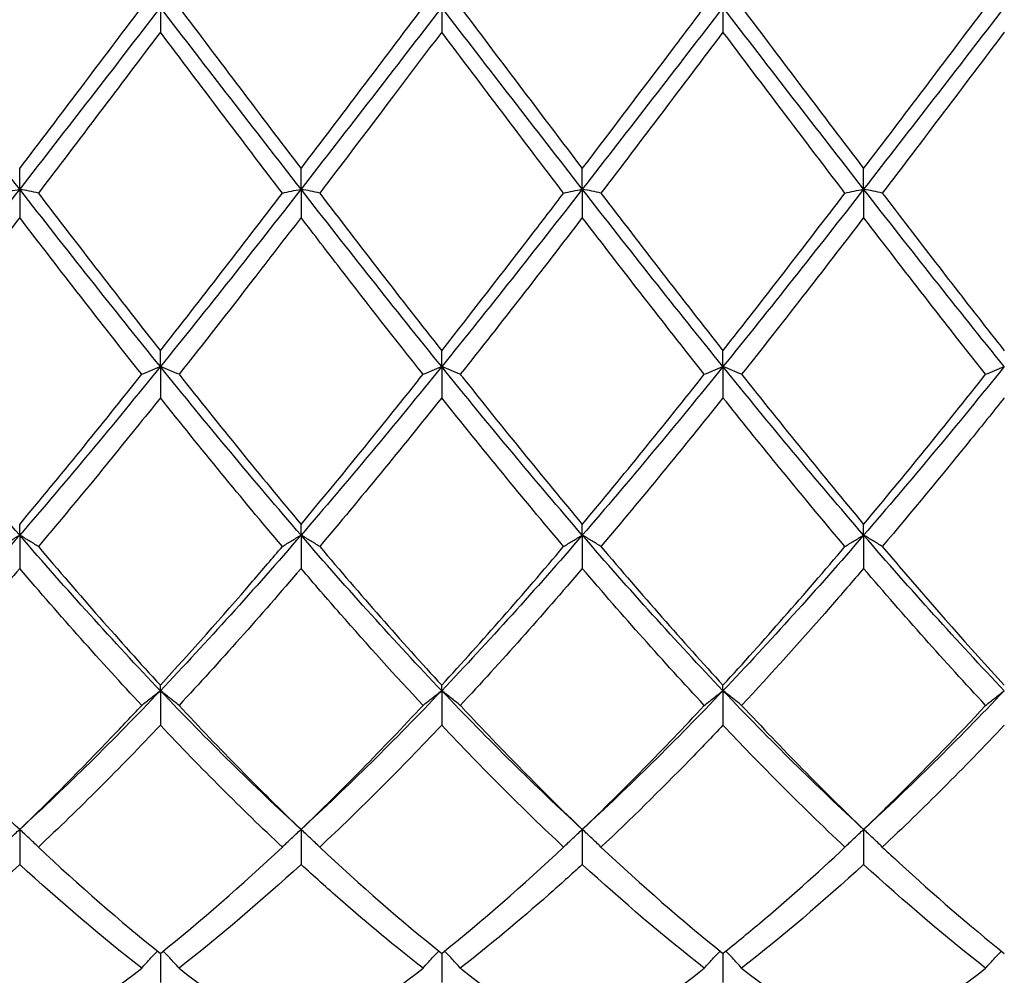
# Model space of a CAD drawing. Units: millimetres. Extents: x 27 to 963, y 27 to 673.
# Drawn here: x 635 to 643, y 238 to 245 of the extents above; entities that cross this region are included whole.
import ezdxf

# ---------------------------------------------------------------- set-up
doc = ezdxf.new("R2010")
doc.units = ezdxf.units.MM
doc.header["$LTSCALE"] = 3.333333
doc.layers.add('Visible (ISO)', color=7, linetype='Continuous', lineweight=25, true_color=0x00003f)

msp = doc.modelspace()

# ---------------------------------------------------------------- linework, layer by layer
at = {"layer": 'Visible (ISO)'}
for p, q in [((635.7778, 245.5556), (635.7778, 245.3576)), ((638.0278, 245.5556), (638.0278, 245.3576)), ((640.2778, 245.5556), (640.2778, 245.3576)), ((634.6528, 244.1007), (634.6528, 244.2653)), ((636.9028, 244.1007), (636.9028, 244.2653)), ((639.1528, 244.1007), (639.1528, 244.2653)), ((641.4028, 244.1007), (641.4028, 244.2653)), ((634.6528, 244.1007), (634.6528, 243.8743)), ((636.9028, 244.1007), (636.9028, 243.8743)), ((639.1528, 244.1007), (639.1528, 243.8743)), ((641.4028, 244.1007), (641.4028, 243.8743)), ((635.7778, 242.6817), (635.7778, 242.8088)), ((638.0278, 242.6817), (638.0278, 242.8088)), ((640.2778, 242.6817), (640.2778, 242.8088)), ((635.7778, 242.6817), (635.7778, 242.4323)), ((638.0278, 242.6817), (638.0278, 242.4323)), ((640.2778, 242.6817), (640.2778, 242.4323)), ((634.6528, 241.3334), (634.6528, 241.4199)), ((636.9028, 241.3334), (636.9028, 241.4199)), ((639.1528, 241.3334), (639.1528, 241.4199)), ((641.4028, 241.3334), (641.4028, 241.4199)), ((634.6528, 241.3334), (634.6528, 241.0672)), ((636.9028, 241.3334), (636.9028, 241.0672)), ((639.1528, 241.3334), (639.1528, 241.0672)), ((641.4028, 241.3334), (641.4028, 241.0672)), ((635.7778, 240.0892), (635.7778, 240.1329)), ((638.0278, 240.0892), (638.0278, 240.1329)), ((640.2778, 240.0892), (640.2778, 240.1329)), ((635.7778, 240.0892), (635.7778, 239.8127)), ((638.0278, 240.0892), (638.0278, 239.8127)), ((640.2778, 240.0892), (640.2778, 239.8127)), ((634.6528, 238.9795), (634.6528, 238.6995)), ((636.9028, 238.9795), (636.9028, 238.6995)), ((639.1528, 238.9795), (639.1528, 238.6995)), ((641.4028, 238.9795), (641.4028, 238.6995)), ((635.7778, 237.9879), (635.7778, 237.7552)), ((638.0278, 237.9879), (638.0278, 237.7552)), ((640.2778, 237.9879), (640.2778, 237.7552))]:
    msp.add_line(p, q, dxfattribs=at)
for points in [[(634.6528, 244.1007), (634.2778, 244.5817), (633.9028, 245.0686), (633.5278, 245.5556)], [(635.7778, 245.5556), (635.4028, 245.0686), (635.0278, 244.5817), (634.6528, 244.1007)], [(634.6528, 244.2653), (634.9787, 244.6936), (635.3037, 245.1247), (635.6285, 245.5556)], [(636.9028, 244.1007), (636.5278, 244.5817), (636.1528, 245.0686), (635.7778, 245.5556)], [(635.927, 245.5556), (636.2524, 245.1239), (636.5774, 244.6928), (636.9028, 244.2653)], [(638.0278, 245.5556), (637.6528, 245.0686), (637.2778, 244.5817), (636.9028, 244.1007)], [(636.9028, 244.2653), (637.2279, 244.6925), (637.5529, 245.1236), (637.8785, 245.5556)], [(639.1528, 244.1007), (638.7778, 244.5817), (638.4028, 245.0686), (638.0278, 245.5556)], [(640.2778, 245.5556), (639.9028, 245.0686), (639.5278, 244.5817), (639.1528, 244.1007)], [(641.4028, 244.1007), (641.0278, 244.5817), (640.6528, 245.0686), (640.2778, 245.5556)], [(640.427, 245.5556), (640.7516, 245.1249), (641.0766, 244.6938), (641.4028, 244.2653)], [(642.5278, 245.5556), (642.1528, 245.0686), (641.7778, 244.5817), (641.4028, 244.1007)], [(641.4028, 244.2653), (641.7286, 244.6934), (642.0536, 245.1246), (642.3785, 245.5556)], [(635.7778, 245.3576), (635.452, 244.9256), (635.127, 244.4952), (634.802, 244.0694)], [(636.7535, 244.0694), (636.4276, 244.4965), (636.1025, 244.9269), (635.7778, 245.3576)], [(639.0035, 244.0694), (638.6785, 244.4953), (638.3535, 244.9257), (638.0278, 245.3576)], [(640.2778, 245.3576), (639.9529, 244.9268), (639.6279, 244.4964), (639.302, 244.0694)], [(642.5278, 245.3576), (642.2021, 244.9257), (641.8771, 244.4953), (641.552, 244.0694)], [(634.6528, 244.1007), (634.2778, 243.6198), (633.9028, 243.1448), (633.5278, 242.6817)], [(635.7778, 242.6817), (635.4028, 243.1448), (635.0278, 243.6198), (634.6528, 244.1007)], [(634.802, 244.0694), (635.1283, 243.642), (635.4533, 243.2208), (635.7778, 242.8088)], [(636.9028, 244.1007), (636.5278, 243.6198), (636.1528, 243.1448), (635.7778, 242.6817)], [(635.7778, 242.8088), (636.1029, 243.2216), (636.4279, 243.6428), (636.7535, 244.0694)], [(638.0278, 242.6817), (637.6528, 243.1448), (637.2778, 243.6198), (636.9028, 244.1007)], [(637.052, 244.0694), (637.3766, 243.6442), (637.7016, 243.223), (638.0278, 242.8088)], [(639.1528, 244.1007), (638.7778, 243.6198), (638.4028, 243.1448), (638.0278, 242.6817)], [(640.2778, 242.6817), (639.9028, 243.1448), (639.5278, 243.6198), (639.1528, 244.1007)], [(639.302, 244.0694), (639.6275, 243.643), (639.9525, 243.2218), (640.2778, 242.8088)], [(641.4028, 244.1007), (641.0278, 243.6198), (640.6528, 243.1448), (640.2778, 242.6817)], [(640.2778, 242.8088), (640.6036, 243.2225), (640.9286, 243.6437), (641.2535, 244.0694)], [(642.5278, 242.6817), (642.1528, 243.1448), (641.7778, 243.6198), (641.4028, 244.1007)], [(634.6528, 243.8743), (634.327, 243.449), (634.002, 243.0299), (633.677, 242.6199)], [(635.6285, 242.6199), (635.3034, 243.0301), (634.9784, 243.4491), (634.6528, 243.8743)], [(639.1528, 243.8743), (638.8279, 243.4502), (638.5029, 243.0311), (638.177, 242.6199)], [(640.1285, 242.6199), (639.8026, 243.031), (639.4776, 243.4501), (639.1528, 243.8743)], [(641.4028, 243.8743), (641.0771, 243.4491), (640.7521, 243.03), (640.427, 242.6199)], [(642.3785, 242.6199), (642.0536, 243.0298), (641.7286, 243.4489), (641.4028, 243.8743)], [(634.6528, 241.3334), (634.2778, 241.7673), (633.9028, 242.2186), (633.5278, 242.6817)], [(635.7778, 242.6817), (635.4028, 242.2186), (635.0278, 241.7673), (634.6528, 241.3334)], [(636.9028, 241.3334), (636.5278, 241.7673), (636.1528, 242.2186), (635.7778, 242.6817)], [(638.0278, 242.6817), (637.6528, 242.2186), (637.2778, 241.7673), (636.9028, 241.3334)], [(639.1528, 241.3334), (638.7778, 241.7673), (638.4028, 242.2186), (638.0278, 242.6817)], [(640.2778, 242.6817), (639.9028, 242.2186), (639.5278, 241.7673), (639.1528, 241.3334)], [(641.4028, 241.3334), (641.0278, 241.7673), (640.6528, 242.2186), (640.2778, 242.6817)], [(642.5278, 242.6817), (642.1528, 242.2186), (641.7778, 241.7673), (641.4028, 241.3334)], [(634.6528, 241.4199), (634.9779, 241.8082), (635.3029, 242.2091), (635.6285, 242.6199)], [(635.927, 242.6199), (636.2524, 242.2094), (636.5774, 241.8085), (636.9028, 241.4199)], [(639.1528, 241.4199), (639.4786, 241.809), (639.8036, 242.21), (640.1285, 242.6199)], [(640.427, 242.6199), (640.7516, 242.2104), (641.0766, 241.8094), (641.4028, 241.4199)], [(641.4028, 241.4199), (641.7277, 241.808), (642.0528, 242.2089), (642.3785, 242.6199)], [(636.7535, 241.2426), (636.4276, 241.6279), (636.1025, 242.0254), (635.7778, 242.4323)], [(638.0278, 242.4323), (637.7029, 242.0254), (637.3779, 241.6279), (637.052, 241.2426)], [(639.0035, 241.2426), (638.6785, 241.6268), (638.3535, 242.0243), (638.0278, 242.4323)], [(640.2778, 242.4323), (639.9521, 242.0243), (639.6271, 241.6268), (639.302, 241.2426)], [(634.6528, 241.3334), (634.2778, 240.8996), (633.9028, 240.4831), (633.5278, 240.0892)], [(635.7778, 240.0892), (635.4028, 240.4831), (635.0278, 240.8996), (634.6528, 241.3334)], [(636.9028, 241.3334), (636.5278, 240.8996), (636.1528, 240.4831), (635.7778, 240.0892)], [(638.0278, 240.0892), (637.6528, 240.4831), (637.2778, 240.8996), (636.9028, 241.3334)], [(639.1528, 241.3334), (638.7778, 240.8996), (638.4028, 240.4831), (638.0278, 240.0892)], [(640.2778, 240.0892), (639.9028, 240.4831), (639.5278, 240.8996), (639.1528, 241.3334)], [(641.4028, 241.3334), (641.0278, 240.8996), (640.6528, 240.4831), (640.2778, 240.0892)], [(642.5278, 240.0892), (642.1528, 240.4831), (641.7778, 240.8996), (641.4028, 241.3334)], [(634.802, 241.2426), (635.1283, 240.857), (635.4533, 240.4864), (635.7778, 240.1329)], [(637.052, 241.2426), (637.3766, 240.8591), (637.7016, 240.4882), (638.0278, 240.1329)], [(638.0278, 240.1329), (638.3536, 240.4878), (638.6786, 240.8586), (639.0035, 241.2426)], [(639.302, 241.2426), (639.6275, 240.858), (639.9525, 240.4872), (640.2778, 240.1329)], [(640.2778, 240.1329), (640.6027, 240.4869), (640.9278, 240.8576), (641.2535, 241.2426)], [(635.6285, 239.9716), (635.3034, 240.3205), (634.9784, 240.6865), (634.6528, 241.0672)], [(636.9028, 241.0672), (636.5779, 240.6875), (636.2529, 240.3214), (635.927, 239.9716)], [(639.1528, 241.0672), (638.8271, 240.6865), (638.5021, 240.3204), (638.177, 239.9716)], [(640.1285, 239.9716), (639.8026, 240.3213), (639.4776, 240.6874), (639.1528, 241.0672)], [(642.3785, 239.9716), (642.0536, 240.3203), (641.7286, 240.6863), (641.4028, 241.0672)], [(634.6528, 238.9795), (634.2778, 239.3238), (633.9028, 239.6952), (633.5278, 240.0892)], [(635.7778, 240.0892), (635.4028, 239.6952), (635.0278, 239.3238), (634.6528, 238.9795)], [(636.9028, 238.9795), (636.5278, 239.3238), (636.1528, 239.6952), (635.7778, 240.0892)], [(638.0278, 240.0892), (637.6528, 239.6952), (637.2778, 239.3238), (636.9028, 238.9795)], [(639.1528, 238.9795), (638.7778, 239.3238), (638.4028, 239.6952), (638.0278, 240.0892)], [(640.2778, 240.0892), (639.9028, 239.6952), (639.5278, 239.3238), (639.1528, 238.9795)], [(641.4028, 238.9795), (641.0278, 239.3238), (640.6528, 239.6952), (640.2778, 240.0892)], [(642.5278, 240.0892), (642.1528, 239.6952), (641.7778, 239.3238), (641.4028, 238.9795)], [(635.927, 239.9716), (636.2524, 239.6224), (636.5774, 239.2909), (636.9028, 238.9795)], [(636.9028, 238.9795), (637.2286, 239.2914), (637.5536, 239.6229), (637.8785, 239.9716)], [(639.1528, 238.9795), (639.4777, 239.2906), (639.8028, 239.622), (640.1285, 239.9716)], [(640.427, 239.9716), (640.7516, 239.6232), (641.0766, 239.2917), (641.4028, 238.9795)], [(635.7778, 239.8127), (635.4529, 239.4694), (635.1279, 239.1437), (634.802, 238.838)], [(636.7535, 238.838), (636.4276, 239.1438), (636.1025, 239.4695), (635.7778, 239.8127)], [(638.0278, 239.8127), (637.7021, 239.4685), (637.3771, 239.1429), (637.052, 238.838)], [(639.0035, 238.838), (638.6785, 239.1429), (638.3535, 239.4685), (638.0278, 239.8127)], [(642.5278, 239.8127), (642.203, 239.4695), (641.878, 239.1438), (641.552, 238.838)], [(634.802, 238.838), (635.1283, 238.532), (635.4533, 238.2481), (635.7778, 237.9879)], [(635.7778, 237.9879), (636.1036, 238.2492), (636.4286, 238.5333), (636.7535, 238.838)], [(637.052, 238.838), (637.3766, 238.5336), (637.7016, 238.2495), (638.0278, 237.9879)], [(638.0278, 237.9879), (638.3527, 238.2485), (638.6778, 238.5325), (639.0035, 238.838)], [(639.302, 238.838), (639.6275, 238.5327), (639.9525, 238.2487), (640.2778, 237.9879)], [(634.6528, 238.6995), (634.3279, 238.4013), (634.0029, 238.124), (633.677, 237.8699)], [(635.6285, 237.8699), (635.3034, 238.1234), (634.9784, 238.4005), (634.6528, 238.6995)], [(636.9028, 238.6995), (636.5771, 238.4005), (636.2521, 238.1233), (635.927, 237.8699)], [(640.1285, 237.8699), (639.8026, 238.124), (639.4776, 238.4012), (639.1528, 238.6995)], [(641.4028, 238.6995), (641.078, 238.4014), (640.753, 238.1241), (640.427, 237.8699)], [(642.3785, 237.8699), (642.0536, 238.1232), (641.7286, 238.4004), (641.4028, 238.6995)], [(634.6528, 237.1827), (634.9786, 237.3869), (635.3036, 237.6166), (635.6285, 237.8699)], [(635.927, 237.8699), (636.2524, 237.6162), (636.5774, 237.3866), (636.9028, 237.1827)], [(636.9028, 237.1827), (637.2277, 237.3864), (637.5528, 237.6159), (637.8785, 237.8699)], [(640.427, 237.8699), (640.7516, 237.6168), (641.0766, 237.3871), (641.4028, 237.1827)], [(641.4028, 237.1827), (641.7283, 237.3867), (642.0533, 237.6163), (642.3785, 237.8699)]]:
    msp.add_open_spline(points, degree=3, dxfattribs=at)
for points, knots in [([(638.177, 245.5556), (638.183, 245.5476), (638.189, 245.5397), (638.5153, 245.1068), (638.8343, 244.6838), (639.1528, 244.2653)], [30.8995992, 30.8995992, 30.8995992, 30.8995992, 30.9025818, 30.9025818, 31.0622182, 31.0622182, 31.0622182, 31.0622182]), ([(639.1528, 244.2653), (639.3983, 244.5879), (639.6442, 244.9133), (639.9702, 245.3455), (640.0494, 245.4505), (640.1285, 245.5556)], [2.7923985, 2.7923985, 2.7923985, 2.7923985, 2.9153379, 2.9153379, 2.9548509, 2.9548509, 2.9548509, 2.9548509]), ([(638.0278, 245.3576), (637.8997, 245.1878), (637.7715, 245.0178), (637.4456, 244.5867), (637.2486, 244.327), (637.052, 244.0694)], [1.1021233, 1.1021233, 1.1021233, 1.1021233, 1.1661352, 1.1661352, 1.2645295, 1.2645295, 1.2645295, 1.2645295]), ([(641.2535, 244.0694), (641.0723, 244.3068), (640.8908, 244.546), (640.565, 244.9769), (640.4213, 245.1673), (640.2778, 245.3576)], [18.5675044, 18.5675044, 18.5675044, 18.5675044, 18.6581626, 18.6581626, 18.729903, 18.729903, 18.729903, 18.729903]), ([(634.5035, 244.0694), (634.5279, 244.0747), (634.5525, 244.0799), (634.6022, 244.0904), (634.6274, 244.0956), (634.6528, 244.1007)], [-0.02495535, -0.02495535, -0.02495535, -0.02495535, -0.01248371, -0.01248371, 0, 0, 0, 0]), ([(634.802, 244.0694), (634.7776, 244.0747), (634.753, 244.0799), (634.7033, 244.0904), (634.6782, 244.0956), (634.6528, 244.1007)], [-0.02495535, -0.02495535, -0.02495535, -0.02495535, -0.01248371, -0.01248371, 0, 0, 0, 0]), ([(636.7535, 244.0694), (636.7779, 244.0747), (636.8025, 244.0799), (636.8522, 244.0904), (636.8774, 244.0956), (636.9028, 244.1007)], [-0.02495535, -0.02495535, -0.02495535, -0.02495535, -0.01248371, -0.01248371, 0, 0, 0, 0]), ([(637.052, 244.0694), (637.0276, 244.0747), (637.003, 244.0799), (636.9533, 244.0904), (636.9282, 244.0956), (636.9028, 244.1007)], [-0.02495535, -0.02495535, -0.02495535, -0.02495535, -0.01248371, -0.01248371, 0, 0, 0, 0]), ([(638.0278, 242.8088), (638.2733, 243.1205), (638.5192, 243.4376), (638.8452, 243.8622), (638.9244, 243.9657), (639.0035, 244.0694)], [2.7923985, 2.7923985, 2.7923985, 2.7923985, 2.9153379, 2.9153379, 2.9548509, 2.9548509, 2.9548509, 2.9548509]), ([(639.0035, 244.0694), (639.0279, 244.0747), (639.0525, 244.0799), (639.1022, 244.0904), (639.1274, 244.0956), (639.1528, 244.1007)], [-0.02495535, -0.02495535, -0.02495535, -0.02495535, -0.01248371, -0.01248371, 0, 0, 0, 0]), ([(639.302, 244.0694), (639.2776, 244.0747), (639.253, 244.0799), (639.2033, 244.0904), (639.1782, 244.0956), (639.1528, 244.1007)], [-0.02495535, -0.02495535, -0.02495535, -0.02495535, -0.01248371, -0.01248371, 0, 0, 0, 0]), ([(641.2535, 244.0694), (641.2779, 244.0747), (641.3025, 244.0799), (641.3522, 244.0904), (641.3774, 244.0956), (641.4028, 244.1007)], [-0.02495535, -0.02495535, -0.02495535, -0.02495535, -0.01248371, -0.01248371, 0, 0, 0, 0]), ([(641.552, 244.0694), (641.5276, 244.0747), (641.503, 244.0799), (641.4533, 244.0904), (641.4282, 244.0956), (641.4028, 244.1007)], [-0.02495535, -0.02495535, -0.02495535, -0.02495535, -0.01248371, -0.01248371, 0, 0, 0, 0]), ([(641.552, 244.0694), (641.5972, 244.0102), (641.6425, 243.951), (641.9686, 243.5251), (642.2484, 243.1635), (642.5278, 242.8088)], [31.4630895, 31.4630895, 31.4630895, 31.4630895, 31.4856494, 31.4856494, 31.6256105, 31.6256105, 31.6256105, 31.6256105]), ([(636.9028, 243.8743), (636.7747, 243.707), (636.6465, 243.5404), (636.3206, 243.1197), (636.1236, 242.8679), (635.927, 242.6199)], [1.1021233, 1.1021233, 1.1021233, 1.1021233, 1.1661352, 1.1661352, 1.2645295, 1.2645295, 1.2645295, 1.2645295]), ([(637.8785, 242.6199), (637.6582, 242.8979), (637.4375, 243.1805), (637.1116, 243.6022), (637.0071, 243.738), (636.9028, 243.8743)], [19.1309244, 19.1309244, 19.1309244, 19.1309244, 19.2412302, 19.2412302, 19.2933506, 19.2933506, 19.2933506, 19.2933506]), ([(635.6285, 242.6199), (635.6529, 242.6303), (635.6775, 242.6407), (635.7272, 242.6613), (635.7524, 242.6715), (635.7778, 242.6817)], [-0.02495535, -0.02495535, -0.02495535, -0.02495535, -0.01248371, -0.01248371, 0, 0, 0, 0]), ([(635.927, 242.6199), (635.9026, 242.6303), (635.878, 242.6407), (635.8283, 242.6613), (635.8032, 242.6715), (635.7778, 242.6817)], [-0.02495535, -0.02495535, -0.02495535, -0.02495535, -0.01248371, -0.01248371, 0, 0, 0, 0]), ([(637.8785, 242.6199), (637.9029, 242.6303), (637.9275, 242.6407), (637.9772, 242.6613), (638.0024, 242.6715), (638.0278, 242.6817)], [-0.02495535, -0.02495535, -0.02495535, -0.02495535, -0.01248371, -0.01248371, 0, 0, 0, 0]), ([(638.177, 242.6199), (638.1526, 242.6303), (638.128, 242.6407), (638.0783, 242.6613), (638.0532, 242.6715), (638.0278, 242.6817)], [-0.02495535, -0.02495535, -0.02495535, -0.02495535, -0.01248371, -0.01248371, 0, 0, 0, 0]), ([(640.1285, 242.6199), (640.1529, 242.6303), (640.1775, 242.6407), (640.2272, 242.6613), (640.2524, 242.6715), (640.2778, 242.6817)], [-0.02495535, -0.02495535, -0.02495535, -0.02495535, -0.01248371, -0.01248371, 0, 0, 0, 0]), ([(640.427, 242.6199), (640.4026, 242.6303), (640.378, 242.6407), (640.3283, 242.6613), (640.3032, 242.6715), (640.2778, 242.6817)], [-0.02495535, -0.02495535, -0.02495535, -0.02495535, -0.01248371, -0.01248371, 0, 0, 0, 0]), ([(642.3785, 242.6199), (642.4029, 242.6303), (642.4275, 242.6407), (642.4772, 242.6613), (642.5024, 242.6715), (642.5278, 242.6817)], [-0.02495535, -0.02495535, -0.02495535, -0.02495535, -0.01248371, -0.01248371, 0, 0, 0, 0]), ([(636.9028, 241.4199), (637.1483, 241.7131), (637.3942, 242.0141), (637.7202, 242.4206), (637.7994, 242.52), (637.8785, 242.6199)], [2.7923985, 2.7923985, 2.7923985, 2.7923985, 2.9153379, 2.9153379, 2.9548509, 2.9548509, 2.9548509, 2.9548509]), ([(638.177, 242.6199), (638.183, 242.6123), (638.189, 242.6048), (638.5153, 242.1935), (638.8343, 241.8002), (639.1528, 241.4199)], [30.8995992, 30.8995992, 30.8995992, 30.8995992, 30.9025818, 30.9025818, 31.0622182, 31.0622182, 31.0622182, 31.0622182]), ([(635.7778, 242.4323), (635.6497, 242.2718), (635.5215, 242.1127), (635.1956, 241.7127), (634.9986, 241.475), (634.802, 241.2426)], [1.1021233, 1.1021233, 1.1021233, 1.1021233, 1.1661352, 1.1661352, 1.2645295, 1.2645295, 1.2645295, 1.2645295]), ([(641.2535, 241.2426), (641.0723, 241.4568), (640.8908, 241.6755), (640.565, 242.0744), (640.4213, 242.2525), (640.2778, 242.4323)], [18.5675044, 18.5675044, 18.5675044, 18.5675044, 18.6581626, 18.6581626, 18.729903, 18.729903, 18.729903, 18.729903]), ([(642.5278, 242.4323), (642.4389, 242.3209), (642.3499, 242.2102), (642.0239, 241.8074), (641.7878, 241.5213), (641.552, 241.2426)], [0.5386696, 0.5386696, 0.5386696, 0.5386696, 0.5830676, 0.5830676, 0.7011144, 0.7011144, 0.7011144, 0.7011144]), ([(634.5035, 241.2426), (634.5279, 241.2579), (634.5525, 241.2732), (634.6022, 241.3034), (634.6274, 241.3185), (634.6528, 241.3334)], [-0.02495535, -0.02495535, -0.02495535, -0.02495535, -0.01248371, -0.01248371, 0, 0, 0, 0]), ([(634.802, 241.2426), (634.7776, 241.2579), (634.753, 241.2732), (634.7033, 241.3034), (634.6782, 241.3185), (634.6528, 241.3334)], [-0.02495535, -0.02495535, -0.02495535, -0.02495535, -0.01248371, -0.01248371, 0, 0, 0, 0]), ([(636.7535, 241.2426), (636.7779, 241.2579), (636.8025, 241.2732), (636.8522, 241.3034), (636.8774, 241.3185), (636.9028, 241.3334)], [-0.02495535, -0.02495535, -0.02495535, -0.02495535, -0.01248371, -0.01248371, 0, 0, 0, 0]), ([(637.052, 241.2426), (637.0276, 241.2579), (637.003, 241.2732), (636.9533, 241.3034), (636.9282, 241.3185), (636.9028, 241.3334)], [-0.02495535, -0.02495535, -0.02495535, -0.02495535, -0.01248371, -0.01248371, 0, 0, 0, 0]), ([(639.0035, 241.2426), (639.0279, 241.2579), (639.0525, 241.2732), (639.1022, 241.3034), (639.1274, 241.3185), (639.1528, 241.3334)], [-0.02495535, -0.02495535, -0.02495535, -0.02495535, -0.01248371, -0.01248371, 0, 0, 0, 0]), ([(639.302, 241.2426), (639.2776, 241.2579), (639.253, 241.2732), (639.2033, 241.3034), (639.1782, 241.3185), (639.1528, 241.3334)], [-0.02495535, -0.02495535, -0.02495535, -0.02495535, -0.01248371, -0.01248371, 0, 0, 0, 0]), ([(641.2535, 241.2426), (641.2779, 241.2579), (641.3025, 241.2732), (641.3522, 241.3034), (641.3774, 241.3185), (641.4028, 241.3334)], [-0.02495535, -0.02495535, -0.02495535, -0.02495535, -0.01248371, -0.01248371, 0, 0, 0, 0]), ([(641.552, 241.2426), (641.5276, 241.2579), (641.503, 241.2732), (641.4533, 241.3034), (641.4282, 241.3185), (641.4028, 241.3334)], [-0.02495535, -0.02495535, -0.02495535, -0.02495535, -0.01248371, -0.01248371, 0, 0, 0, 0]), ([(635.7778, 240.1329), (636.0233, 240.4003), (636.2692, 240.6777), (636.5952, 241.0562), (636.6744, 241.1491), (636.7535, 241.2426)], [2.7923985, 2.7923985, 2.7923985, 2.7923985, 2.9153379, 2.9153379, 2.9548509, 2.9548509, 2.9548509, 2.9548509]), ([(641.552, 241.2426), (641.5972, 241.1892), (641.6425, 241.136), (641.9686, 240.7544), (642.2484, 240.4372), (642.5278, 240.1329)], [31.4630895, 31.4630895, 31.4630895, 31.4630895, 31.4856494, 31.4856494, 31.6256104, 31.6256104, 31.6256104, 31.6256104]), ([(634.6528, 241.0672), (634.5247, 240.9175), (634.3965, 240.7697), (634.0706, 240.4003), (633.8736, 240.1826), (633.677, 239.9716)], [1.1021233, 1.1021233, 1.1021233, 1.1021233, 1.1661352, 1.1661352, 1.2645295, 1.2645295, 1.2645295, 1.2645295]), ([(637.8785, 239.9716), (637.6582, 240.208), (637.4375, 240.4528), (637.1116, 240.8246), (637.0071, 240.9452), (636.9028, 241.0672)], [19.1309244, 19.1309244, 19.1309244, 19.1309244, 19.2412302, 19.2412302, 19.2933506, 19.2933506, 19.2933506, 19.2933506]), ([(641.4028, 241.0672), (641.3139, 240.9633), (641.2249, 240.8603), (640.8989, 240.4871), (640.6628, 240.2246), (640.427, 239.9716)], [0.5386696, 0.5386696, 0.5386696, 0.5386696, 0.5830676, 0.5830676, 0.7011144, 0.7011144, 0.7011144, 0.7011144]), ([(635.6285, 239.9716), (635.6529, 239.9914), (635.6775, 240.0111), (635.7272, 240.0503), (635.7524, 240.0698), (635.7778, 240.0892)], [-0.02495535, -0.02495535, -0.02495535, -0.02495535, -0.01248371, -0.01248371, 0, 0, 0, 0]), ([(635.927, 239.9716), (635.9026, 239.9914), (635.878, 240.0111), (635.8283, 240.0503), (635.8032, 240.0698), (635.7778, 240.0892)], [-0.02495535, -0.02495535, -0.02495535, -0.02495535, -0.01248371, -0.01248371, 0, 0, 0, 0]), ([(637.8785, 239.9716), (637.9029, 239.9914), (637.9275, 240.0111), (637.9772, 240.0503), (638.0024, 240.0698), (638.0278, 240.0892)], [-0.02495535, -0.02495535, -0.02495535, -0.02495535, -0.01248371, -0.01248371, 0, 0, 0, 0]), ([(638.177, 239.9716), (638.1526, 239.9914), (638.128, 240.0111), (638.0783, 240.0503), (638.0532, 240.0698), (638.0278, 240.0892)], [-0.02495535, -0.02495535, -0.02495535, -0.02495535, -0.01248371, -0.01248371, 0, 0, 0, 0]), ([(640.1285, 239.9716), (640.1529, 239.9914), (640.1775, 240.0111), (640.2272, 240.0503), (640.2524, 240.0698), (640.2778, 240.0892)], [-0.02495535, -0.02495535, -0.02495535, -0.02495535, -0.01248371, -0.01248371, 0, 0, 0, 0]), ([(640.427, 239.9716), (640.4026, 239.9914), (640.378, 240.0111), (640.3283, 240.0503), (640.3032, 240.0698), (640.2778, 240.0892)], [-0.02495535, -0.02495535, -0.02495535, -0.02495535, -0.01248371, -0.01248371, 0, 0, 0, 0]), ([(642.3785, 239.9716), (642.4029, 239.9914), (642.4275, 240.0111), (642.4772, 240.0503), (642.5024, 240.0698), (642.5278, 240.0892)], [-0.02495535, -0.02495535, -0.02495535, -0.02495535, -0.01248371, -0.01248371, 0, 0, 0, 0]), ([(634.6528, 238.9795), (634.8983, 239.2145), (635.1442, 239.4615), (635.4702, 239.8027), (635.5494, 239.8866), (635.6285, 239.9716)], [2.7923985, 2.7923985, 2.7923985, 2.7923985, 2.9153379, 2.9153379, 2.9548509, 2.9548509, 2.9548509, 2.9548509]), ([(638.177, 239.9716), (638.183, 239.9652), (638.189, 239.9588), (638.5153, 239.6092), (638.8343, 239.2843), (639.1528, 238.9795)], [30.8995992, 30.8995992, 30.8995992, 30.8995992, 30.9025818, 30.9025818, 31.0622182, 31.0622182, 31.0622182, 31.0622182]), ([(641.4028, 238.9795), (641.5008, 239.0733), (641.599, 239.1691), (641.9248, 239.4931), (642.1518, 239.7283), (642.3785, 239.9716)], [3.3550169, 3.3550169, 3.3550169, 3.3550169, 3.4039769, 3.4039769, 3.5173878, 3.5173878, 3.5173878, 3.5173878]), ([(640.2778, 239.8127), (640.1889, 239.7187), (640.0999, 239.626), (639.7739, 239.2916), (639.5378, 239.0592), (639.302, 238.838)], [0.5386696, 0.5386696, 0.5386696, 0.5386696, 0.5830676, 0.5830676, 0.7011144, 0.7011144, 0.7011144, 0.7011144]), ([(641.2535, 238.838), (641.0723, 239.008), (640.8908, 239.1847), (640.565, 239.5127), (640.4213, 239.6611), (640.2778, 239.8127)], [18.5675044, 18.5675044, 18.5675044, 18.5675044, 18.6581626, 18.6581626, 18.729903, 18.729903, 18.729903, 18.729903]), ([(634.5035, 238.838), (634.5279, 238.8619), (634.5525, 238.8856), (634.6022, 238.9327), (634.6274, 238.9562), (634.6528, 238.9795)], [-0.02495535, -0.02495535, -0.02495535, -0.02495535, -0.01248371, -0.01248371, 0, 0, 0, 0]), ([(634.802, 238.838), (634.7776, 238.8619), (634.753, 238.8856), (634.7033, 238.9327), (634.6782, 238.9562), (634.6528, 238.9795)], [-0.02495535, -0.02495535, -0.02495535, -0.02495535, -0.01248371, -0.01248371, 0, 0, 0, 0]), ([(636.7535, 238.838), (636.7779, 238.8619), (636.8025, 238.8856), (636.8522, 238.9327), (636.8774, 238.9562), (636.9028, 238.9795)], [-0.02495535, -0.02495535, -0.02495535, -0.02495535, -0.01248371, -0.01248371, 0, 0, 0, 0]), ([(637.052, 238.838), (637.0276, 238.8619), (637.003, 238.8856), (636.9533, 238.9327), (636.9282, 238.9562), (636.9028, 238.9795)], [-0.02495535, -0.02495535, -0.02495535, -0.02495535, -0.01248371, -0.01248371, 0, 0, 0, 0]), ([(639.0035, 238.838), (639.0279, 238.8619), (639.0525, 238.8856), (639.1022, 238.9327), (639.1274, 238.9562), (639.1528, 238.9795)], [-0.02495535, -0.02495535, -0.02495535, -0.02495535, -0.01248371, -0.01248371, 0, 0, 0, 0]), ([(639.302, 238.838), (639.2776, 238.8619), (639.253, 238.8856), (639.2033, 238.9327), (639.1782, 238.9562), (639.1528, 238.9795)], [-0.02495535, -0.02495535, -0.02495535, -0.02495535, -0.01248371, -0.01248371, 0, 0, 0, 0]), ([(641.2535, 238.838), (641.2779, 238.8619), (641.3025, 238.8856), (641.3522, 238.9327), (641.3774, 238.9562), (641.4028, 238.9795)], [-0.02495535, -0.02495535, -0.02495535, -0.02495535, -0.01248371, -0.01248371, 0, 0, 0, 0]), ([(641.552, 238.838), (641.5276, 238.8619), (641.503, 238.8856), (641.4533, 238.9327), (641.4282, 238.9562), (641.4028, 238.9795)], [-0.02495535, -0.02495535, -0.02495535, -0.02495535, -0.01248371, -0.01248371, 0, 0, 0, 0]), ([(640.2778, 237.9879), (640.3758, 238.0665), (640.474, 238.1474), (640.7998, 238.4226), (641.0268, 238.6254), (641.2535, 238.838)], [3.3550169, 3.3550169, 3.3550169, 3.3550169, 3.4039769, 3.4039769, 3.5173878, 3.5173878, 3.5173878, 3.5173878]), ([(641.552, 238.838), (641.5972, 238.7956), (641.6425, 238.7536), (641.9686, 238.4536), (642.2484, 238.2119), (642.5278, 237.9879)], [31.4630895, 31.4630895, 31.4630895, 31.4630895, 31.4856494, 31.4856494, 31.6256104, 31.6256104, 31.6256104, 31.6256104]), ([(637.8785, 237.8699), (637.6582, 238.0417), (637.4375, 238.2247), (637.1116, 238.51), (637.0071, 238.6037), (636.9028, 238.6995)], [19.1309244, 19.1309244, 19.1309244, 19.1309244, 19.2412302, 19.2412302, 19.2933506, 19.2933506, 19.2933506, 19.2933506]), ([(639.1528, 238.6995), (639.0639, 238.6179), (638.9749, 238.5378), (638.6489, 238.2503), (638.4128, 238.0537), (638.177, 237.8699)], [0.5386696, 0.5386696, 0.5386696, 0.5386696, 0.5830676, 0.5830676, 0.7011144, 0.7011144, 0.7011144, 0.7011144]), ([(635.6285, 237.8699), (635.6529, 237.8971), (635.6775, 237.9243), (635.7195, 237.9698), (635.7368, 237.9884), (635.7542, 238.0068)], [-0.02495535, -0.02495535, -0.02495535, -0.02495535, -0.01248371, -0.01248371, -0.00387205, -0.00387205, -0.00387205, -0.00387205]), ([(635.927, 237.8699), (635.9026, 237.8971), (635.878, 237.9243), (635.836, 237.9698), (635.8187, 237.9884), (635.8013, 238.0068)], [-0.02495535, -0.02495535, -0.02495535, -0.02495535, -0.01248371, -0.01248371, -0.00387205, -0.00387205, -0.00387205, -0.00387205]), ([(637.8785, 237.8699), (637.9029, 237.8971), (637.9275, 237.9243), (637.9695, 237.9698), (637.9868, 237.9884), (638.0042, 238.0068)], [-0.02495535, -0.02495535, -0.02495535, -0.02495535, -0.01248371, -0.01248371, -0.00387205, -0.00387205, -0.00387205, -0.00387205]), ([(638.177, 237.8699), (638.1526, 237.8971), (638.128, 237.9243), (638.086, 237.9698), (638.0687, 237.9884), (638.0513, 238.0068)], [-0.02495535, -0.02495535, -0.02495535, -0.02495535, -0.01248371, -0.01248371, -0.00387205, -0.00387205, -0.00387205, -0.00387205]), ([(640.1285, 237.8699), (640.1529, 237.8971), (640.1775, 237.9243), (640.2195, 237.9698), (640.2368, 237.9884), (640.2542, 238.0068)], [-0.02495535, -0.02495535, -0.02495535, -0.02495535, -0.01248371, -0.01248371, -0.00387205, -0.00387205, -0.00387205, -0.00387205]), ([(640.427, 237.8699), (640.4026, 237.8971), (640.378, 237.9243), (640.336, 237.9698), (640.3187, 237.9884), (640.3013, 238.0068)], [-0.02495535, -0.02495535, -0.02495535, -0.02495535, -0.01248371, -0.01248371, -0.00387205, -0.00387205, -0.00387205, -0.00387205]), ([(642.3785, 237.8699), (642.4029, 237.8971), (642.4275, 237.9243), (642.4695, 237.9698), (642.4868, 237.9884), (642.5042, 238.0068)], [-0.02495535, -0.02495535, -0.02495535, -0.02495535, -0.01248371, -0.01248371, -0.00387205, -0.00387205, -0.00387205, -0.00387205]), ([(638.177, 237.8699), (638.183, 237.8652), (638.189, 237.8606), (638.5153, 237.607), (638.8343, 237.3823), (639.1528, 237.1827)], [30.8995992, 30.8995992, 30.8995992, 30.8995992, 30.9025818, 30.9025818, 31.0622182, 31.0622182, 31.0622182, 31.0622182]), ([(639.1528, 237.1827), (639.2508, 237.2441), (639.349, 237.308), (639.6748, 237.5277), (639.9018, 237.6931), (640.1285, 237.8699)], [3.3550169, 3.3550169, 3.3550169, 3.3550169, 3.4039769, 3.4039769, 3.5173878, 3.5173878, 3.5173878, 3.5173878])]:
    msp.add_open_spline(points, degree=3, knots=knots, dxfattribs=at)

doc.saveas('drawing.dxf')
